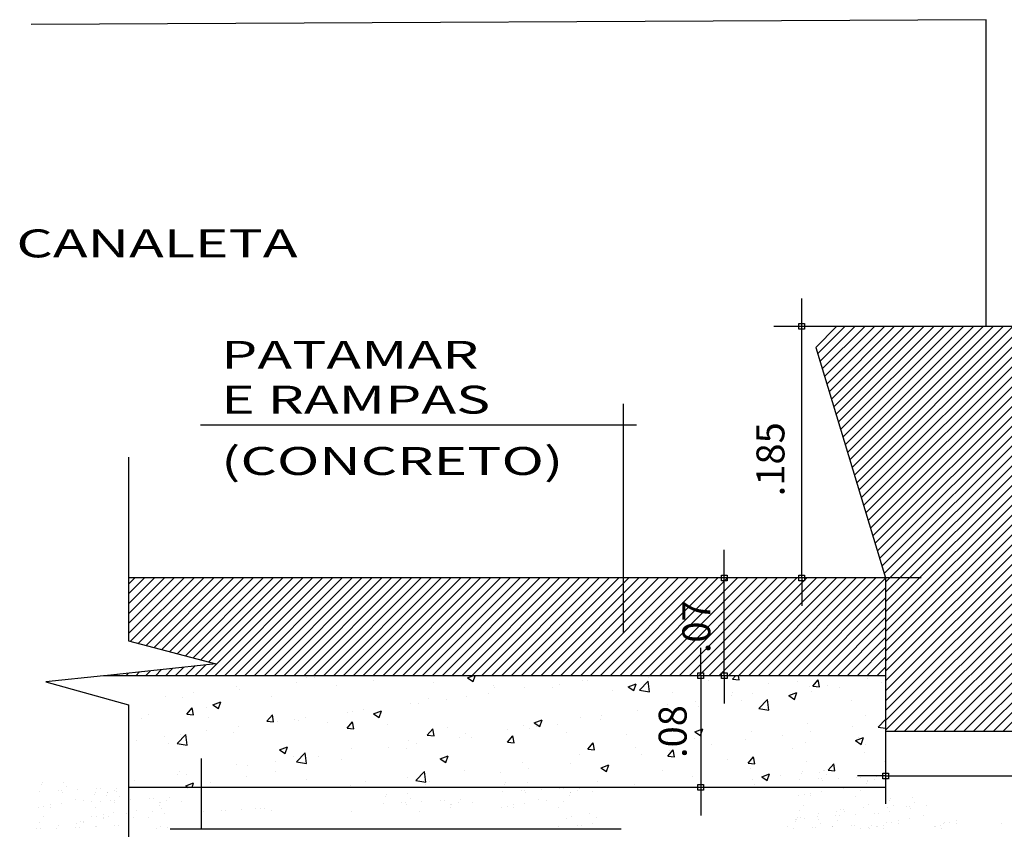
# Model space of a CAD drawing. Extents: x -622 to -108, y 607 to 1310.
# Drawn here: x -589 to -554, y 628 to 657 of the extents above; entities that cross this region are included whole.
import ezdxf

# ---------------------------------------------------------------- set-up
doc = ezdxf.new("R2010")
doc.units = 0
doc.header["$LTSCALE"] = 5
doc.header["$MEASUREMENT"] = 0
doc.header["$PDMODE"] = 2
doc.header["$PDSIZE"] = 0.01
doc.layers.get('0').update_dxf_attribs({"linetype": 'CONTINUOUS'})
doc.layers.get('DEFPOINTS').update_dxf_attribs({"linetype": 'CONTINUOUS'})
doc.styles.add('REGUA100', font='romans.shx', dxfattribs={"width": 1.4})
doc.dimstyles.get("Standard").update_dxf_attribs({"dimtxt": 0.18, "dimasz": 0.18, "dimexe": 0.18, "dimexo": 0.0625, "dimgap": 0.09, "dimtad": 0, "dimtih": 1, "dimtoh": 1, "dimdec": 4, "dimzin": 0, "dimtxsty": 'STANDARD', "dimcen": 0.09, "dimazin": 3, "dimtfac": 1, "dimtdec": 4, "dimtofl": 0, "dimtmove": 0, "dimatfit": 3, "dimtolj": 1, "dimtzin": 0})

# ---------------------------------------------------------------- blocks, each defined once
blk = doc.blocks.new('COTAPT')
at = {"color": 0, "linetype": 'BYBLOCK'}
blk.add_line((0, 0), (200, 0), dxfattribs=at)
at = {"color": 6, "linetype": 'BYBLOCK'}
blk.add_lwpolyline([(-20, 20), (20, 20), (20, -20), (-20, -20)], close=True, dxfattribs=at)
blk = doc.blocks.new('*D124')
at = {"color": 0, "linetype": 'BYBLOCK'}
for p, q in [((-352.069, 708.266), (-352.069, 707.175)), ((-352.064, 708.175), (-341.074, 708.175)), ((-341.069, 708.266), (-341.069, 707.175))]:
    blk.add_line(p, q, dxfattribs=at)
at = {"layer": 'DEFPOINTS', "color": 0, "linetype": 'BYBLOCK'}
for p in [(-352.069, 709.766), (-341.069, 709.766), (-341.069, 708.175)]:
    blk.add_point(p, dxfattribs=at)
at = {"color": 0, "linetype": 'BYBLOCK', "xscale": 0.005, "yscale": 0.005, "zscale": 0.005, "rotation": 180}
blk.add_blockref('COTAPT', (-352.069, 708.175), dxfattribs=at)
at = {"color": 0, "linetype": 'BYBLOCK', "xscale": 0.005, "yscale": 0.005, "zscale": 0.005}
blk.add_blockref('COTAPT', (-341.069, 708.175), dxfattribs=at)
at = {"color": 3, "linetype": 'BYBLOCK', "insert": (-346.569, 709.165), "char_height": 1, "attachment_point": 5, "style": 'REGUA100'}
blk.add_mtext('\\A1;.22', dxfattribs=at)
blk = doc.blocks.new('*D126')
at = {"color": 0, "linetype": 'BYBLOCK'}
for p, q in [((-353.569, 715.266), (-358.84, 715.266)), ((-357.84, 711.771), (-357.84, 715.261)), ((-353.569, 711.766), (-358.84, 711.766))]:
    blk.add_line(p, q, dxfattribs=at)
at = {"layer": 'DEFPOINTS', "color": 0, "linetype": 'BYBLOCK'}
for p in [(-357.84, 715.266), (-352.069, 715.266), (-352.069, 711.766)]:
    blk.add_point(p, dxfattribs=at)
at = {"color": 0, "linetype": 'BYBLOCK', "xscale": 0.005, "yscale": 0.005, "zscale": 0.005}
for p, rotation in [((-357.84, 715.266), 90), ((-357.84, 711.766), 270)]:
    blk.add_blockref('COTAPT', p, dxfattribs=dict(at, rotation=rotation))
at = {"color": 3, "linetype": 'BYBLOCK', "insert": (-358.84, 713.516), "char_height": 1, "attachment_point": 5, "rotation": 90, "style": 'REGUA100'}
blk.add_mtext('\\A1;.07', dxfattribs=at)
blk = doc.blocks.new('*D127')
at = {"color": 0, "linetype": 'BYBLOCK'}
for p, q in [((-353.569, 711.766), (-359.682, 711.766)), ((-358.682, 711.761), (-358.682, 707.771)), ((-353.569, 707.766), (-359.682, 707.766))]:
    blk.add_line(p, q, dxfattribs=at)
at = {"layer": 'DEFPOINTS', "color": 0, "linetype": 'BYBLOCK'}
for p in [(-352.069, 711.766), (-358.682, 707.766), (-352.069, 707.766)]:
    blk.add_point(p, dxfattribs=at)
at = {"color": 0, "linetype": 'BYBLOCK', "xscale": 0.005, "yscale": 0.005, "zscale": 0.005}
for p, rotation in [((-358.682, 711.766), 90), ((-358.682, 707.766), 270)]:
    blk.add_blockref('COTAPT', p, dxfattribs=dict(at, rotation=rotation))
at = {"color": 3, "linetype": 'BYBLOCK', "insert": (-359.686, 709.766), "char_height": 1, "attachment_point": 5, "rotation": 90, "style": 'REGUA100'}
blk.add_mtext('\\A1;.08', dxfattribs=at)

msp = doc.modelspace()

# ---------------------------------------------------------------- hatches: boundary and pattern name
h = msp.add_hatch()
h.set_pattern_fill('ANSI31', color=256, scale=2, style=0)
h.set_pattern_definition([(45, (-947.45268, -102.4551), (-0.176776695, 0.176776695), [])])
h.paths.add_polyline_path([(-560.0874, 645.8304), (-560.8374, 645.0804), (-558.3374, 636.8304), (-558.3374, 631.3304), (-547.3374, 631.3304), (-547.3374, 642.3304), (-545.3374, 642.3304), (-545.3374, 645.8304)])
edge = h.paths.add_edge_path(flags=16)
edge.add_line((-558.3374, 636.8304), (-558.3374, 633.3304))
h = msp.add_hatch()
h.set_pattern_fill('ANSI31', scale=2, style=0)
h.set_pattern_definition([(45, (-944.4516, -88.34818), (-0.176776695, 0.176776695), [])])
h.paths.add_polyline_path([(-558.3374, 633.3304), (-586.2797, 633.3304), (-582.2979, 633.7564), (-585.4219, 634.5842), (-585.4219, 636.8304), (-558.3374, 636.8304)])
h = msp.add_hatch()
h.set_pattern_fill('AR-CONC', scale=0.4, style=0)
h.set_pattern_definition([(50, (-944.4516, -88.3482), (2.869041, -0.2510085), [0.3, -3.3]), (355, (-944.4516, -88.3482), (-0.555005, 3.008769), [0.24, -2.64]), (100.4514, (-944.2125, -88.369), (2.3140375, 2.757758), [0.254961, -2.804568]), (46.1842, (-944.4516, -87.5482), (4.268964, -0.662076), [0.45, -4.95]), (96.6356, (-944.096, -87.6034), (3.73865, 3.896471), [0.38244, -4.206852]), (351.1842, (-944.4516, -87.548), (3.738648, 3.896474), [0.36, -3.96]), (21, (-944.0516, -87.7482), (2.387628, -1.6104756), [0.3, -3.3]), (326, (-944.0516, -87.7482), (0.973261, 2.9006), [0.24, -2.64]), (71.4514, (-943.8526, -87.8824), (3.3608905, 1.290122), [0.254961, -2.804568]), (37.5, (-944.4516, -88.3482), (0.0486394, 1.3315754), [0, -2.608, 0, -2.68, 0, -2.65]), (7.5, (-944.4516, -88.3482), (1.0522781, 1.5776468), [0, -1.528, 0, -2.548, 0, -1.01]), (327.5, (-945.3436, -88.3482), (2.1352897, -0.0902195), [0, -1, 0, -3.12, 0, -4.14]), (317.5, (-945.7436, -88.3482), (2.3327447, 0.40042), [0, -1.3, 0, -2.072, 0, -2.94])])
edge = h.paths.add_edge_path()
edge.add_line((-585.4219, 632.2907), (-585.4219, 629.3304))
edge.add_line((-558.3374, 629.3304), (-585.4219, 629.3304))
edge.add_line((-588.3814, 633.1055), (-585.4219, 632.2907))
edge.add_line((-586.3194, 633.3261), (-588.3814, 633.1055))
edge.add_line((-558.3374, 633.3304), (-558.3374, 629.3304))
edge.add_line((-558.3374, 633.3304), (-586.2797, 633.3304))

# ---------------------------------------------------------------- linework, layer by layer
at = {"color": 2}
for p, q in [((-554.7376, 656.8162), (-588.908, 656.6452)), ((-554.7376, 645.8304), (-554.7376, 656.8162))]:
    msp.add_line(p, q, dxfattribs=at)
at = {"color": 0, "linetype": 'BYBLOCK'}
for p, q in [((-557.0648, 645.8361), (-562.3359, 645.8361)), ((-561.3359, 640.3313), (-561.3359, 645.8361)), ((-561.3359, 636.8363), (-561.3359, 640.3263)), ((-557.0648, 636.8313), (-562.3359, 636.8313)), ((-558.3374, 630.5804), (-558.3374, 629.9199))]:
    msp.add_line(p, q, dxfattribs=at)
at = {"color": 4}
for p, q in [((-560.0874, 645.8304), (-560.8374, 645.0804)), ((-545.3374, 645.8304), (-560.0874, 645.8304)), ((-560.8374, 645.0804), (-558.3374, 636.8304)), ((-558.3374, 636.8304), (-585.4219, 636.8304)), ((-558.3374, 636.8304), (-558.3374, 631.3304)), ((-558.3374, 636.8304), (-558.3374, 633.3304)), ((-558.3374, 633.3304), (-586.2797, 633.3304)), ((-558.3374, 633.3304), (-558.3374, 629.3304)), ((-547.3374, 631.3304), (-558.3374, 631.3304)), ((-558.3374, 629.3304), (-585.4219, 629.3304))]:
    msp.add_line(p, q, dxfattribs=at)
at = {"color": 7}
for p, q in [((-567.7265, 643.0636), (-567.7265, 634.8507)), ((-582.8502, 642.3084), (-567.2539, 642.3084)), ((-585.4219, 641.1539), (-585.4219, 636.8304)), ((-585.4219, 636.8304), (-585.4219, 634.5842)), ((-585.4219, 634.5842), (-582.2979, 633.7564)), ((-582.2979, 633.7564), (-586.2797, 633.3304)), ((-586.3194, 633.3261), (-588.3814, 633.1055)), ((-588.3814, 633.1055), (-585.4219, 632.2907)), ((-585.4219, 632.2907), (-585.4219, 629.3304)), ((-582.8162, 627.8319), (-582.8162, 630.369)), ((-585.4219, 629.3304), (-585.4219, 624.5575)), ((-567.7962, 627.8319), (-583.9317, 627.8319))]:
    msp.add_line(p, q, dxfattribs=at)
at = {"color": 3}
for p, q in [((-561.3013, 629.9169), (-561.3013, 629.9169)), ((-560.5368, 629.9411), (-560.5368, 629.9411)), ((-587.7317, 629.5222), (-587.7317, 629.5222)), ((-571.1631, 629.5222), (-571.1631, 629.5222)), ((-561.4237, 629.605), (-561.4237, 629.605)), ((-561.3395, 629.8466), (-561.3395, 629.8466)), ((-560.7493, 629.6345), (-560.7493, 629.6345)), ((-560.6245, 629.6399), (-560.6245, 629.6399)), ((-560.6027, 629.5674), (-560.6027, 629.5674)), ((-560.4429, 629.7757), (-560.4429, 629.7757)), ((-560.035, 629.6657), (-560.035, 629.6657)), ((-559.3607, 629.6951), (-559.3607, 629.6951)), ((-559.2358, 629.7006), (-559.2358, 629.7006)), ((-558.9949, 629.5544), (-558.9949, 629.5544)), ((-558.9833, 629.5715), (-558.9833, 629.5715)), ((-558.7392, 629.6256), (-558.7392, 629.6256)), ((-558.6463, 629.7263), (-558.6463, 629.7263)), ((-558.2093, 629.6125), (-558.2093, 629.6125)), ((-588.6186, 629.1861), (-588.6186, 629.1861)), ((-588.5344, 629.4277), (-588.5344, 629.4277)), ((-588.4962, 629.498), (-588.4962, 629.498)), ((-587.9442, 629.2156), (-587.9442, 629.2156)), ((-587.8194, 629.221), (-587.8194, 629.221)), ((-587.7976, 629.1485), (-587.7976, 629.1485)), ((-587.6378, 629.3567), (-587.6378, 629.3567)), ((-587.2299, 629.2467), (-587.2299, 629.2467)), ((-586.6086, 629.1489), (-586.6086, 629.1489)), ((-586.5556, 629.2762), (-586.5556, 629.2762)), ((-586.4307, 629.2816), (-586.4307, 629.2816)), ((-586.1782, 629.1526), (-586.1782, 629.1526)), ((-585.9341, 629.2067), (-585.9341, 629.2067)), ((-585.8442, 629.1731), (-585.8442, 629.1731)), ((-585.8412, 629.3074), (-585.8412, 629.3074)), ((-585.4042, 629.1936), (-585.4042, 629.1936)), ((-572.05, 629.1861), (-572.05, 629.1861)), ((-571.9658, 629.4277), (-571.9658, 629.4277)), ((-571.9276, 629.498), (-571.9276, 629.498)), ((-571.3756, 629.2156), (-571.3756, 629.2156)), ((-571.2507, 629.221), (-571.2507, 629.221)), ((-571.229, 629.1485), (-571.229, 629.1485)), ((-571.0692, 629.3567), (-571.0692, 629.3567)), ((-570.6613, 629.2467), (-570.6613, 629.2467)), ((-569.987, 629.2762), (-569.987, 629.2762)), ((-569.8621, 629.2816), (-569.8621, 629.2816)), ((-569.6096, 629.1526), (-569.6096, 629.1526)), ((-569.3655, 629.2067), (-569.3655, 629.2067)), ((-569.2726, 629.3074), (-569.2726, 629.3074)), ((-568.8356, 629.1936), (-568.8356, 629.1936)), ((-560.636, 629.1876), (-560.636, 629.1876)), ((-560.1304, 629.3172), (-560.1304, 629.3172)), ((-559.8333, 629.2822), (-559.8333, 629.2822)), ((-559.2445, 629.2291), (-559.2445, 629.2291)), ((-559.0189, 629.4659), (-559.0189, 629.4659)), ((-587.3253, 628.8982), (-587.3253, 628.8982)), ((-587.0282, 628.8633), (-587.0282, 628.8633)), ((-586.731, 628.837), (-586.731, 628.837)), ((-586.6469, 629.0786), (-586.6469, 629.0786)), ((-586.4394, 628.8102), (-586.4394, 628.8102)), ((-586.2138, 629.047), (-586.2138, 629.047)), ((-586.1898, 629.1355), (-586.1898, 629.1355)), ((-586.0567, 628.8665), (-586.0567, 628.8665)), ((-585.9318, 628.8719), (-585.9318, 628.8719)), ((-585.9101, 628.7994), (-585.9101, 628.7994)), ((-585.7503, 629.0076), (-585.7503, 629.0076)), ((-585.3424, 628.8977), (-585.3424, 628.8977)), ((-584.668, 628.9271), (-584.668, 628.9271)), ((-584.5431, 628.9325), (-584.5431, 628.9325)), ((-584.2906, 628.8035), (-584.2906, 628.8035)), ((-584.0465, 628.8576), (-584.0465, 628.8576)), ((-583.9537, 628.9583), (-583.9537, 628.9583)), ((-583.5166, 628.8445), (-583.5166, 628.8445)), ((-576.2303, 629.0088), (-576.2303, 629.0088)), ((-576.1921, 629.0791), (-576.1921, 629.0791)), ((-575.6401, 628.7966), (-575.6401, 628.7966)), ((-575.5152, 628.8021), (-575.5152, 628.8021)), ((-575.4276, 629.1033), (-575.4276, 629.1033)), ((-575.3337, 628.9378), (-575.3337, 628.9378)), ((-574.9258, 628.8278), (-574.9258, 628.8278)), ((-574.2514, 628.8573), (-574.2514, 628.8573)), ((-574.1266, 628.8627), (-574.1266, 628.8627)), ((-573.5371, 628.8885), (-573.5371, 628.8885)), ((-570.7567, 628.8982), (-570.7567, 628.8982)), ((-570.4596, 628.8633), (-570.4596, 628.8633)), ((-569.8707, 628.8102), (-569.8707, 628.8102)), ((-569.6452, 629.047), (-569.6452, 629.047)), ((-569.6212, 629.1355), (-569.6212, 629.1355)), ((-561.4456, 629.0411), (-561.4456, 629.0411)), ((-561.2532, 629.0682), (-561.2532, 629.0682)), ((-561.0197, 629.024), (-561.0197, 629.024)), ((-561.0091, 629.1224), (-561.0091, 629.1224)), ((-559.4043, 629.0209), (-559.4043, 629.0209)), ((-558.3154, 628.807), (-558.3154, 628.807)), ((-558.1936, 628.8691), (-558.1936, 628.8691)), ((-558.1554, 628.9395), (-558.1554, 628.9395)), ((-557.3909, 628.9637), (-557.3909, 628.9637)), ((-557.297, 628.7982), (-557.297, 628.7982)), ((-588.6405, 628.6221), (-588.6405, 628.6221)), ((-588.4481, 628.6493), (-588.4481, 628.6493)), ((-588.2146, 628.605), (-588.2146, 628.605)), ((-588.204, 628.7034), (-588.204, 628.7034)), ((-587.8309, 628.7687), (-587.8309, 628.7687)), ((-586.5992, 628.602), (-586.5992, 628.602)), ((-585.4378, 628.5491), (-585.4378, 628.5491)), ((-585.1407, 628.5142), (-585.1407, 628.5142)), ((-584.5518, 628.4611), (-584.5518, 628.4611)), ((-584.3262, 628.6979), (-584.3262, 628.6979)), ((-584.3022, 628.7864), (-584.3022, 628.7864)), ((-584.2494, 628.5743), (-584.2494, 628.5743)), ((-582.7532, 628.4739), (-582.7532, 628.4739)), ((-582.0788, 628.5033), (-582.0788, 628.5033)), ((-581.9539, 628.5088), (-581.9539, 628.5088)), ((-581.3645, 628.5345), (-581.3645, 628.5345)), ((-580.8956, 628.5763), (-580.8956, 628.5763)), ((-580.6901, 628.5639), (-580.6901, 628.5639)), ((-580.5652, 628.5694), (-580.5652, 628.5694)), ((-580.3096, 628.4868), (-580.3096, 628.4868)), ((-577.4548, 628.4797), (-577.4548, 628.4797)), ((-576.3145, 628.7672), (-576.3145, 628.7672)), ((-575.4935, 628.7296), (-575.4935, 628.7296)), ((-575.0212, 628.4793), (-575.0212, 628.4793)), ((-573.9096, 628.6281), (-573.9096, 628.6281)), ((-573.8856, 628.7166), (-573.8856, 628.7166)), ((-573.8741, 628.7336), (-573.8741, 628.7336)), ((-573.63, 628.7877), (-573.63, 628.7877)), ((-573.1001, 628.7747), (-573.1001, 628.7747)), ((-572.0719, 628.6221), (-572.0719, 628.6221)), ((-571.8794, 628.6493), (-571.8794, 628.6493)), ((-571.646, 628.605), (-571.646, 628.605)), ((-571.6354, 628.7034), (-571.6354, 628.7034)), ((-571.2623, 628.7687), (-571.2623, 628.7687)), ((-570.0305, 628.602), (-570.0305, 628.602)), ((-561.4291, 628.4904), (-561.4291, 628.4904)), ((-561.2693, 628.6987), (-561.2693, 628.6987)), ((-560.0823, 628.4685), (-560.0823, 628.4685)), ((-559.9325, 628.5287), (-559.9325, 628.5287)), ((-559.8382, 628.5226), (-559.8382, 628.5226)), ((-559.8213, 628.4774), (-559.8213, 628.4774)), ((-559.1298, 628.6232), (-559.1298, 628.6232)), ((-558.9595, 628.7174), (-558.9595, 628.7174)), ((-558.2778, 628.6276), (-558.2778, 628.6276)), ((-558.2058, 628.4744), (-558.2058, 628.4744)), ((-558.046, 628.6826), (-558.046, 628.6826)), ((-557.6034, 628.657), (-557.6034, 628.657)), ((-557.4785, 628.6625), (-557.4785, 628.6625)), ((-557.4568, 628.5899), (-557.4568, 628.5899)), ((-556.8891, 628.6882), (-556.8891, 628.6882)), ((-588.4642, 628.2798), (-588.4642, 628.2798)), ((-587.1274, 628.1098), (-587.1274, 628.1098)), ((-587.0331, 628.1036), (-587.0331, 628.1036)), ((-586.7529, 628.2731), (-586.7529, 628.2731)), ((-586.5605, 628.3002), (-586.5605, 628.3002)), ((-586.3271, 628.2559), (-586.3271, 628.2559)), ((-586.3247, 628.2043), (-586.3247, 628.2043)), ((-586.3164, 628.3543), (-586.3164, 628.3543)), ((-586.1544, 628.2984), (-586.1544, 628.2984)), ((-585.9434, 628.4196), (-585.9434, 628.4196)), ((-585.5103, 628.3881), (-585.5103, 628.3881)), ((-585.2409, 628.2637), (-585.2409, 628.2637)), ((-584.7116, 628.2529), (-584.7116, 628.2529)), ((-584.1418, 628.4132), (-584.1418, 628.4132)), ((-569.7561, 628.2043), (-569.7561, 628.2043)), ((-569.5858, 628.2984), (-569.5858, 628.2984)), ((-568.9416, 628.3881), (-568.9416, 628.3881)), ((-568.6723, 628.2637), (-568.6723, 628.2637)), ((-561.5565, 628.1983), (-561.5565, 628.1983)), ((-561.5493, 628.1011), (-561.5493, 628.1011)), ((-561.511, 628.1715), (-561.511, 628.1715)), ((-561.5019, 628.2613), (-561.5019, 628.2613)), ((-561.377, 628.2668), (-561.377, 628.2668)), ((-561.2294, 628.2141), (-561.2294, 628.2141)), ((-560.7875, 628.2925), (-560.7875, 628.2925)), ((-560.7466, 628.1957), (-560.7466, 628.1957)), ((-560.7421, 628.3821), (-560.7421, 628.3821)), ((-560.1132, 628.322), (-560.1132, 628.322)), ((-560.0709, 628.1522), (-560.0709, 628.1522)), ((-559.9883, 628.3274), (-559.9883, 628.3274)), ((-559.3989, 628.3532), (-559.3989, 628.3532)), ((-558.7245, 628.3826), (-558.7245, 628.3826)), ((-558.5996, 628.3881), (-558.5996, 628.3881)), ((-558.1072, 628.0908), (-558.1072, 628.0908)), ((-557.8631, 628.1449), (-557.8631, 628.1449)), ((-557.4901, 628.2102), (-557.4901, 628.2102)), ((-556.9845, 628.3397), (-556.9845, 628.3397)), ((-556.0395, 628.0908), (-556.0395, 628.0908)), ((-555.7955, 628.1449), (-555.7955, 628.1449)), ((-588.6968, 627.8424), (-588.6968, 627.8424)), ((-588.624, 628.0715), (-588.624, 628.0715)), ((-588.5719, 627.8479), (-588.5719, 627.8479)), ((-587.9824, 627.8736), (-587.9824, 627.8736)), ((-587.937, 627.9632), (-587.937, 627.9632)), ((-587.3081, 627.9031), (-587.3081, 627.9031)), ((-587.2772, 628.0495), (-587.2772, 628.0495)), ((-587.1832, 627.9085), (-587.1832, 627.9085)), ((-587.0162, 628.0585), (-587.0162, 628.0585)), ((-586.5938, 627.9342), (-586.5938, 627.9342)), ((-586.5767, 627.9307), (-586.5767, 627.9307)), ((-585.9194, 627.9637), (-585.9194, 627.9637)), ((-585.7945, 627.9691), (-585.7945, 627.9691)), ((-585.4007, 628.0555), (-585.4007, 628.0555)), ((-584.4372, 627.8552), (-584.4372, 627.8552)), ((-584.2669, 627.9493), (-584.2669, 627.9493)), ((-584.0441, 627.8783), (-584.0441, 627.8783)), ((-570.0252, 627.9342), (-570.0252, 627.9342)), ((-569.3508, 627.9637), (-569.3508, 627.9637)), ((-569.2259, 627.9691), (-569.2259, 627.9691)), ((-568.8321, 628.0555), (-568.8321, 628.0555)), ((-561.8461, 627.947), (-561.8461, 627.947)), ((-561.6334, 627.8595), (-561.6334, 627.8595)), ((-560.9591, 627.889), (-560.9591, 627.889)), ((-560.8342, 627.8944), (-560.8342, 627.8944)), ((-560.6527, 628.0302), (-560.6527, 628.0302)), ((-560.2448, 627.9202), (-560.2448, 627.9202)), ((-560.2307, 627.9439), (-560.2307, 627.9439)), ((-559.5704, 627.9496), (-559.5704, 627.9496)), ((-559.4455, 627.9551), (-559.4455, 627.9551)), ((-559.229, 627.8697), (-559.229, 627.8697)), ((-558.9489, 627.8801), (-558.9489, 627.8801)), ((-558.9114, 627.8687), (-558.9114, 627.8687)), ((-558.8561, 627.9808), (-558.8561, 627.9808)), ((-558.6673, 627.9228), (-558.6673, 627.9228)), ((-558.6228, 627.9309), (-558.6228, 627.9309)), ((-558.4263, 627.9643), (-558.4263, 627.9643)), ((-558.419, 627.8671), (-558.419, 627.8671)), ((-558.2996, 628.0636), (-558.2996, 628.0636)), ((-557.8738, 628.0465), (-557.8738, 628.0465)), ((-556.5997, 627.9228), (-556.5997, 627.9228)), ((-556.5551, 627.9309), (-556.5551, 627.9309)), ((-556.3586, 627.9643), (-556.3586, 627.9643)), ((-556.3514, 627.8671), (-556.3514, 627.8671)), ((-556.2583, 628.0434), (-556.2583, 628.0434)), ((-556.232, 628.0636), (-556.232, 628.0636)), ((-555.8061, 628.0465), (-555.8061, 628.0465)), ((-554.1906, 628.0434), (-554.1906, 628.0434))]:
    msp.add_line(p, q, dxfattribs=at)
at = {"color": 4}
msp.add_arc((-586.2396, 632.5804), 0.75, 90, 96.10764, dxfattribs=at)
at = {"layer": 'DEFPOINTS', "color": 0, "linetype": 'BYBLOCK'}
for p in [(-561.3359, 640.3313), (-555.5648, 640.3313), (-555.5648, 636.8313), (-558.3374, 631.3304)]:
    msp.add_point(p, dxfattribs=at)

# ---------------------------------------------------------------- block references
at = {"color": 0, "linetype": 'BYBLOCK', "xscale": 0.005, "yscale": 0.005, "zscale": 0.005}
for p, rotation in [((-561.3359, 645.8361), 90), ((-561.3359, 636.8313), 270)]:
    msp.add_blockref('COTAPT', p, dxfattribs=dict(at, rotation=rotation))

# ---------------------------------------------------------------- texts
at = {"color": 3, "style": 'REGUA100', "width": 1.5}
for s, p in [('CANALETA', (-589.4344, 648.3063)), ('PATAMAR', (-582.1098, 644.3165)), ('E RAMPAS', (-582.1098, 642.7131)), ('(CONCRETO)', (-582.1098, 640.5177))]:
    msp.add_text(s, height=1, dxfattribs=at).set_placement(p)
at = {"color": 3, "linetype": 'BYBLOCK', "insert": (-562.3259, 641.078), "char_height": 1, "attachment_point": 5, "rotation": 90, "style": 'REGUA100'}
msp.add_mtext('.185', dxfattribs=at)

# ---------------------------------------------------------------- dimensions: what is measured, and where the dimension line sits
at = {"color": 7}
for p1, p2, distance, text, picture, middle in [((-558.3374, 633.3304), (-558.3374, 636.8304), 5.7712, '.07', '*D126', (-565.1092, 635.0804)), ((-558.3374, 633.3304), (-558.3374, 629.3304), -6.6129, '.08', '*D127', (-565.9547, 631.3304)), ((-558.3374, 631.3304), (-547.3374, 631.3304), -1.5907, '.22', '*D124', (-552.8374, 630.7297))]:
    dim = msp.add_aligned_dim(p1=p1, p2=p2, distance=distance, text=text, dimstyle='STANDARD', override={"dimscale": 0.5, "dimtxt": 2, "dimasz": 0.01, "dimexe": 2, "dimexo": 3, "dimgap": 0.98, "dimtad": 1, "dimtih": 0, "dimtoh": 0, "dimdec": 2, "dimrnd": 0.01, "dimzin": 8, "dimtxsty": 'REGUA100', "dimblk": 'COTAPT', "dimcen": 4, "dimdle": 4, "dimclrt": 3, "dimaunit": 1, "dimtdec": 2, "dimtzin": 4}, dxfattribs=at)
    dim.commit()
    dim.dimension.update_dxf_attribs({"geometry": picture, "text_midpoint": middle, "insert": (-206.2688, -78.4354)})

doc.saveas('drawing.dxf')
